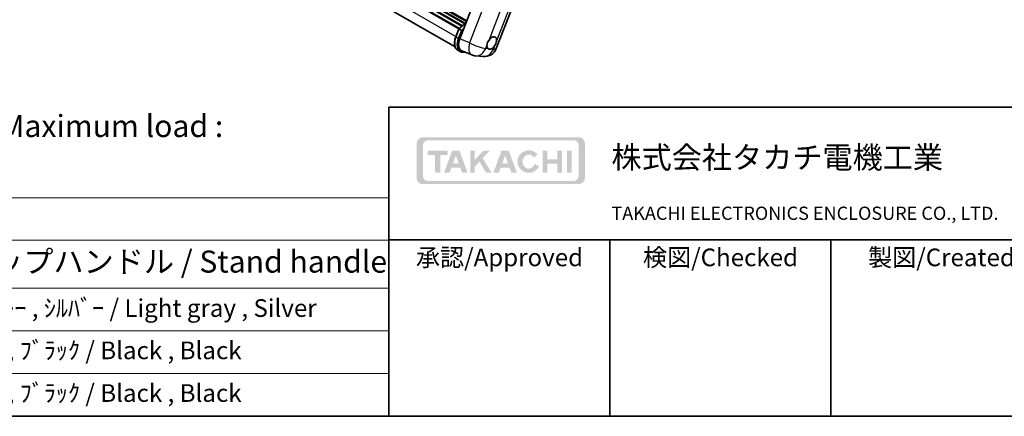
# Model space of a CAD drawing. Units: millimetres. Extents: x 0 to 10822, y 0 to 1686.
# Drawn here: x 1009 to 1678, y 0 to 270 of the extents above; entities that cross this region are included whole.
import ezdxf
from ezdxf.enums import TextEntityAlignment as Align

# ---------------------------------------------------------------- set-up
doc = ezdxf.new("R2010")
doc.units = ezdxf.units.MM
doc.header["$LTSCALE"] = 6
for name, color, linetype, lineweight in [('Border (ISO)', 7, 'Continuous', 35), ('Hatch (ISO)', 1, 'Continuous', 18), ('Symbol (ISO)', 7, 'Continuous', 18), ('Title (ISO)', 7, 'Continuous', 35), ('Visible (ISO)', 7, 'Continuous', 35), ('Visible Narrow (ISO)', 7, 'Continuous', 25)]:
    doc.layers.add(name, color=color, linetype=linetype, lineweight=lineweight)
doc.styles.add('Note Text (TK)', font='txt')
doc.styles.add('Note Text (TK2)', font='txt')
doc.styles.add('文字スタイル67', font='arial.ttf')

# ---------------------------------------------------------------- blocks, each defined once
blk = doc.blocks.new('図面枠 tk図枠')
at = {"layer": 'Border (ISO)'}
blk.add_line((14.50000000000001, 8.000000000000007), (405.4999999999999, 8.000000000000007), dxfattribs=at)
blk = doc.blocks.new('表題欄 tk表題欄')
at = {"layer": 'Hatch (ISO)'}
h = blk.add_hatch(color=256, dxfattribs=at)
edge = h.paths.add_edge_path(flags=0)
edge.add_arc((95.57537688673352, 236.2990653650367), 0.5958259999999996, 269.9999999999897, 360)
edge.add_line((96.17120288673351, 236.2990653650368), (96.17120288673348, 239.7107813650365))
edge.add_arc((95.5753768867335, 239.7107813650366), 0.5958259999999996, 0, 90.0000000000068)
edge.add_line((95.57537688673342, 240.3066073650366), (79.13710888673356, 240.3066073650366))
edge.add_arc((79.13710888673353, 239.7107813650366), 0.5958259999999996, 89.99999999999744, 180)
edge.add_line((78.54128288673353, 239.7107813650365), (78.54128288673331, 236.2990653650368))
edge.add_arc((79.13710888673332, 236.2990653650365), 0.5958259999999996, 180, 270.0000000000231)
edge.add_line((79.13710888673356, 235.7032393650365), (95.57537688673342, 235.7032393650367))
edge = h.paths.add_edge_path()
edge.add_line((77.83935088673357, 239.9556413650366), (77.83935088673357, 236.0542053650368))
edge.add_arc((78.54128288673346, 236.0542053650367), 0.7019319999998935, 180, 270.0000000000087)
edge.add_line((78.54128288673357, 235.3522733650368), (96.17120288673352, 235.3522733650368))
edge.add_arc((96.17120288673351, 236.0542053650367), 0.7019319999998921, 270, 360)
edge.add_line((96.8731348867334, 236.0542053650368), (96.87313488673352, 239.9556413650366))
edge.add_arc((96.1712028867336, 239.9556413650367), 0.7019319999998921, 0, 90.00000000000873)
edge.add_line((96.17120288673348, 240.6575733650367), (78.54128288673357, 240.6575733650366))
edge.add_arc((78.54128288673357, 239.9556413650366), 0.7019319999999984, 90, 180)
for points in [[(79.07181288673355, 239.1476033650369), (79.07181288673355, 238.6578833650367), (79.92066088673353, 238.6578833650367), (79.92066088673353, 236.6581933650368), (80.50832488673353, 236.6581933650368), (80.50832488673353, 238.6578833650367), (81.35717288673355, 238.6578833650367), (81.35717288673355, 239.1476033650369)], [(85.68407849525303, 236.6581933650368), (84.9434673993943, 237.8918698287545), (84.41792288673358, 237.3246628822781), (84.41792288673358, 236.6581933650368), (83.89555488673355, 236.6581933650368), (83.89555488673355, 239.1476033650369), (84.41792288673358, 239.1476033650369), (84.41792288673358, 238.0993979968839), (85.38913556809511, 239.1476033650369), (86.10696490847272, 239.1476033650369), (85.31925422435492, 238.2974470774499), (86.30334488673353, 236.6581933650368)], [(92.09142939614459, 239.1476033650369), (92.09142939614459, 236.6581933650368), (92.60971639614465, 236.6581933650368), (92.60971639614465, 237.6580383650368), (93.76872039614462, 237.6580383650368), (93.76872039614462, 236.6581933650368), (94.28700739614459, 236.6581933650368), (94.28700739614459, 239.1476033650369), (93.76872039614462, 239.1476033650369), (93.76872039614462, 238.1477583650367), (92.60971639614465, 238.1477583650367), (92.60971639614465, 239.1476033650369)], [(94.84202339614467, 239.1476033650369), (94.84202339614467, 236.6581933650368), (95.36439139614473, 236.6581933650368), (95.36439139614473, 239.1476033650369)]]:
    blk.add_hatch(color=256, dxfattribs=at).paths.add_polyline_path(points)
h = blk.add_hatch(color=256, dxfattribs=at)
h.paths.add_polyline_path([(82.59020695886475, 237.7110913650368), (81.95242681460243, 237.7110913650368), (82.27131688673356, 238.5794973650367)], flags=0)
h.paths.add_polyline_path([(82.77903014574996, 237.1968853650368), (81.76360362771717, 237.1968853650368), (81.56578886050404, 236.6581933650368), (80.94907288673355, 236.6581933650368), (81.86321688673357, 239.1476033650369), (82.67941688673353, 239.1476033650369), (83.59356088673351, 236.6581933650368), (82.97684491296302, 236.6581933650368)])
h = blk.add_hatch(color=256, dxfattribs=at)
h.paths.add_polyline_path([(87.52707281460246, 237.7110913650368), (88.16485295886469, 237.7110913650368), (87.84596288673359, 238.5794973650367)], flags=0)
h.paths.add_polyline_path([(87.14043486050403, 236.6581933650368), (87.3382496277172, 237.1968853650368), (88.35367614574989, 237.1968853650368), (88.551490912963, 236.6581933650368), (89.16820688673343, 236.6581933650368), (88.25406288673352, 239.1476033650369), (87.43786288673356, 239.1476033650369), (86.52371888673358, 236.6581933650368)])
h = blk.add_hatch(color=256, dxfattribs=at)
edge = h.paths.add_edge_path()
edge.add_arc((90.52309888673334, 237.9028983650369), 1.273272000000011, 38.55054079078439, 336.5820184016556)
edge.add_line((91.69149139614446, 237.3968543650369), (91.17255542714857, 237.6216113977801))
edge.add_ellipse((90.52309888673352, 237.9028983650369), major_axis=(0, -0.7998759999999119), ratio=0.8673469387756529, start_angle=128.5505407907963, end_angle=426.582018401653, ccw=False)
edge.add_line((91.09381514418376, 238.3576891122095), (91.51887237036831, 238.6964075050431))
at = {"layer": 'Title (ISO)'}
for p, q in [((74.70882392282105, 244.052739026017), (255.7088239228211, 244.052739026017)), ((74.70882392282105, 209.052739026017), (74.70882392282105, 244.052739026017)), ((74.70882392282105, 229.052739026017), (230.7088239228211, 229.052739026017)), ((99.70882392282108, 229.052739026017), (99.70882392282108, 209.052739026017)), ((124.708823922821, 229.052739026017), (124.708823922821, 209.052739026017)), ((255.7088239228211, 209.052739026017), (74.70882392282105, 209.052739026017))]:
    blk.add_line(p, q, dxfattribs=at)
at = {"layer": 'Title (ISO)', "color": 7, "attachment_point": 4, "line_spacing_factor": 1.5, "style": 'Note Text (TK)'}
for s, insert, char_height in [('株式会社タカチ電機工業', (99.87313488673345, 238.052739026017), 2.5), ('\\fArial|b0|i0;\\H1.4986;TAKACHI ELECTRONICS ENCLOSURE CO., LTD.', (99.87313488673342, 232.052739026017), 1.49859994649887)]:
    blk.add_mtext(s, dxfattribs=dict(at, insert=insert, char_height=char_height))
at = {"layer": 'Title (ISO)', "color": 1, "char_height": 2.000000029802322, "attachment_point": 5, "line_spacing_factor": 1.5, "style": 'Note Text (TK)'}
for s, insert in [('\\fＭＳ Ｐゴシック|b0|i0;\\H2.0000;承認/Approved', (87.20882392282108, 227.052739026017)), ('\\fＭＳ Ｐゴシック|b0|i0;\\H2.0000;検図/Checked', (112.208823922821, 227.052739026017)), ('\\fＭＳ Ｐゴシック|b0|i0;\\H2.0000;製図/Created', (137.2088239228211, 227.052739026017))]:
    blk.add_mtext(s, dxfattribs=dict(at, insert=insert))
at = {"layer": 'Title (ISO)', "color": 7}
for tag, p, height, style in [('<品名>_001', (157.5667784682756, 235.6393867532898), 2.5, 'Note Text (TK)'), ('<Title>_001', (157.4932713957346, 230.5520568828656), 2.000000029802322, '文字スタイル67'), ('<総ページ数>_001', (246.7997330137301, 213.302739026017), 2.5, 'Note Text (TK)'), ('<ページ_No.>_001', (237.9488807410029, 213.302739026017), 2.5, 'Note Text (TK)'), ('作成日_001', (175.617914831912, 211.2814322078352), 2.5, 'Note Text (TK)')]:
    blk.add_attdef(tag, p, '', height=height, dxfattribs=dict(at, style=style))
at = {"layer": 'Title (ISO)', "color": 7, "style": 'Note Text (TK)'}
blk.add_attdef('<尺度>', text='', height=2.5, dxfattribs=at).set_placement((243.2088239228211, 223.5527390260171), align=Align.MIDDLE_CENTER)
blk = doc.blocks.new('テーブル1')
at = {"layer": 'Symbol (ISO)'}
for p, q in [((14.50000000000001, 32.76011696934701), (224.5, 32.76011696934701)), ((224.5, 32.76011696934701), (224.5, 27.93918116241695)), ((14.50000000000001, 27.93918116241695), (224.5, 27.93918116241695)), ((224.5, 27.93918116241695), (224.5, 22.49824535548687)), ((14.50000000000001, 22.49824535548687), (224.5, 22.49824535548687)), ((224.5, 22.49824535548687), (224.5, 8.000000000000005)), ((14.50000000000001, 17.66549690365792), (224.5, 17.66549690365792)), ((14.50000000000001, 12.83274845182896), (224.5, 12.83274845182896)), ((14.50000000000001, 8.000000000000005), (224.5, 8.000000000000005))]:
    blk.add_line(p, q, dxfattribs=at)
at = {"layer": 'Symbol (ISO)', "color": 7, "attachment_point": 7}
for s, insert, char_height, style in [('ステップハンドル / Stand handle', (172.8968435187319, 23.49356702864171), 2.5, 'Note Text (TK)'), ('  ﾗｲﾄｸﾞﾚｰ , ｼﾙﾊﾞｰ / Light gray , Silver', (172.7, 18.63742673397064), 2.000000029802322, 'Note Text (TK2)'), ('  ﾌﾞﾗｯｸ , ﾌﾞﾗｯｸ / Black , Black', (172.7, 13.84561395123601), 2.000000029802322, 'Note Text (TK2)'), ('  ﾌﾞﾗｯｸ , ﾌﾞﾗｯｸ / Black , Black', (172.7, 9.012865499407056), 2.000000029802322, 'Note Text (TK2)')]:
    blk.add_mtext(s, dxfattribs=dict(at, insert=insert, char_height=char_height, style=style))

msp = doc.modelspace()

# ---------------------------------------------------------------- linework, layer by layer
at = {"layer": 'Visible (ISO)'}
for p, q in [((1332.825281664346, 250.003691910482), (1399.615734063096, 422.1460823796918)), ((1065.812433095894, 408.5381104941591), (1311.515211757563, 266.6815450932)), ((1066.068363525597, 408.8864056293635), (1311.925825820216, 266.9405335912813)), ((1067.92778925282, 409.6163317358851), (1312.656439408407, 268.3221796901376)), ((1068.214247837869, 409.9085483998943), (1312.801493938824, 268.6960360231534)), ((1061.63673220251, 405.3028741681946), (1307.516454747451, 263.344150168597)), ((1061.841796510011, 405.5856464415594), (1307.767474480963, 263.6003900643834)), ((1063.681335939408, 407.0416783797326), (1309.448492920975, 265.1479441384504)), ((1063.922479213325, 407.4306946292142), (1309.826620909554, 265.4578722260469)), ((1060.321746461014, 392.2086804593766), (1304.804898634517, 251.0562667396714)), ((1308.102322200607, 256.5846244786937), (1315.819452471618, 276.4743722600544)), ((1305.343049790985, 257.9554276075785), (1307.3776376548, 263.1992731860713)), ((1307.5790330974, 263.1011271896159), (1309.12181152908, 262.2104036467857)), ((1306.620840984318, 248.7481586205852), (1308.163619415998, 247.8574350777548)), ((1309.400225086714, 248.4190350828081), (1316.148983220452, 245.5774544426032)), ((1309.745781289901, 247.3673422711803), (1312.477458325614, 247.1233587192796)), ((1318.759262854509, 244.9281493837009), (1323.912571508358, 244.4678744196519))]:
    msp.add_line(p, q, dxfattribs=at)
for centre, radius, start, end in [((1324.688969394245, 253.1605434907134), 8.72727272727273, 264.8960906389833, 338.7939768869955), ((1319.535660740396, 253.6208184547624), 8.727272727272746, 247.166358311399, 264.8960906389833)]:
    msp.add_arc(centre, radius, start, end, dxfattribs=at)
for centre, major_axis, ratio, start_param, end_param in [((1313.490605774335, 256.1661032049542), (-4.431569255116201, -7.576451372332226), 0.5751368562406615, 4.984521276045731, 6.358660843229174), ((1329.771060863298, 253.6619357155752), (2.318181818181891, 4.015208690273276), 0.5773502691896172, 5.407609479537274, 7.682359910420255), ((1329.771060863298, 253.6619357155752), (-2.318181818181889, -4.015208690273271), 0.5773502691896172, 5.407609479537274, 6.111563583625376), ((1329.771060863298, 253.6619357155752), (-2.318181818181959, -4.015208690273391), 0.5773502691896172, 0.6952204991525317, 1.39917460324062)]:
    msp.add_ellipse(centre, major_axis=major_axis, ratio=ratio, start_param=start_param, end_param=end_param, dxfattribs=at)
for points, knots in [([(1307.5790330974, 263.1011271896159), (1307.531321107517, 263.1286737198189), (1307.490365063117, 263.1513217450341), (1307.424870034837, 263.1852018484244), (1307.401581750595, 263.195705470463), (1307.382098333924, 263.2012406363839), (1307.378383313874, 263.2011995915848), (1307.377636560377, 263.1992736349247)], [-0.0807455700625251, -0.0807455700625251, -0.0807455700625251, -0.0807455700625251, -0.062153826393863, -0.062153826393863, -0.0430502261041493, -0.0430502261041493, -0.0329013275594795, -0.0329013275594795, -0.0329013275594795, -0.0329013275594795]), ([(1307.378008618721, 263.1998577881688), (1308.319851322773, 264.1887410738879), (1309.308792837011, 265.0774778322706), (1310.933542149385, 266.3061845214476), (1311.555307235164, 266.7246413805549), (1312.179586483038, 267.0931626745741)], [0.6587174863418146, 0.6587174863418146, 0.6587174863418146, 0.6587174863418146, 0.8934931319922629, 0.8934931319922629, 1.03597038956921, 1.03597038956921, 1.03597038956921, 1.03597038956921]), ([(1309.775489357791, 261.7876858444929), (1309.774925184104, 261.7881108626106), (1309.774358425669, 261.7885373497025), (1309.754294774035, 261.8036185193028), (1309.731814465907, 261.8199602552488), (1309.681751182446, 261.8553876799047), (1309.654286851208, 261.8743938447732), (1309.572507423259, 261.9299001590648), (1309.51438967029, 261.9682018591052), (1309.395700375031, 262.0444005458487), (1309.336491198384, 262.0815268550618), (1309.222804888223, 262.151097145654), (1309.169523518964, 262.1828571165827), (1309.12181152908, 262.2104036467857)], [-0.0809227638812014, -0.0809227638812014, -0.0809227638812014, -0.0809227638812014, -0.0805886356620214, -0.0805886356620214, -0.0691479127286701, -0.0691479127286701, -0.0577655588553666, -0.0577655588553666, -0.0376220805434107, -0.0376220805434107, -0.0185556093749202, -0.0185556093749202, 0, 0, 0, 0]), ([(1306.620840984318, 248.7481586205851), (1306.14484209741, 249.0229767060752), (1305.733231676613, 249.4068114155404), (1305.077422776707, 250.3397977704545), (1304.831991915389, 250.8878535485192), (1304.507353589476, 252.0994202749127), (1304.427669013315, 252.7634482359878), (1304.427669013315, 254.1673086381652), (1304.50745580296, 254.9072746459247), (1304.816865818657, 256.4192844565816), (1305.046549575703, 257.1912426979061), (1305.343049790985, 257.9554276075786)], [4.974188368183848, 4.974188368183848, 4.974188368183848, 4.974188368183848, 5.235987755982996, 5.235987755982996, 5.497787143782145, 5.497787143782145, 5.759586531581293, 5.759586531581293, 6.021385919380441, 6.021385919380441, 6.283185307179588, 6.283185307179588, 6.283185307179588, 6.283185307179588]), ([(1326.505977674698, 252.1177508856415), (1326.512521518027, 252.2050938586605), (1326.521261402061, 252.2938655488998), (1326.594071985978, 252.8879954389801), (1326.732666931952, 253.4255828767705), (1327.116192243978, 254.4140619429637), (1327.388298820029, 254.9349961835186), (1327.765091959103, 255.4996525699188), (1327.82343365723, 255.583773613521), (1327.88283539805, 255.6663955095576)], [4.535339595711054, 4.535339595711054, 4.535339595711054, 4.535339595711054, 4.561894962863051, 4.561894962863051, 4.711051304752969, 4.711051304752969, 4.860207646642889, 4.860207646642889, 4.88676301379489, 4.88676301379489, 4.88676301379489, 4.88676301379489]), ([(1333.036144051898, 255.2061205455088), (1333.02960020857, 255.1187775724899), (1333.020408734375, 255.0302666079508), (1332.942838487058, 254.4388847108163), (1332.794554829521, 253.9068910532546), (1332.411029517494, 252.9184119870616), (1332.148611653007, 252.3918839662778), (1331.776578177333, 251.8244795869319), (1331.718688069366, 251.7400978176292), (1331.659286328547, 251.6574759215924)], [4.535339595711056, 4.535339595711056, 4.535339595711056, 4.535339595711056, 4.561894962863068, 4.561894962863068, 4.711051304752988, 4.711051304752988, 4.860207646642908, 4.860207646642908, 4.88676301379492, 4.88676301379492, 4.88676301379492, 4.88676301379492]), ([(1308.163619415998, 247.8574350777548), (1308.258819193379, 247.8024714606569), (1308.356512939943, 247.7518285335055), (1308.556371337578, 247.6594246497973), (1308.658535015032, 247.6176638148667), (1308.866792238028, 247.5431685838957), (1308.972884911423, 247.5104339344386), (1309.188465285025, 247.4540405277201), (1309.297952364246, 247.4303812481596), (1309.519815805915, 247.39210513906), (1309.632191856432, 247.3774876701693), (1309.745781289901, 247.3673422711803)], [1.308996938995738, 1.308996938995738, 1.308996938995738, 1.308996938995738, 1.36135681655557, 1.36135681655557, 1.413716694115401, 1.413716694115401, 1.466076571675233, 1.466076571675233, 1.518436449235065, 1.518436449235065, 1.570796326794896, 1.570796326794896, 1.570796326794896, 1.570796326794896]), ([(1329.475822559859, 249.7212864858797), (1329.403453248047, 249.6870602236383), (1329.33094465118, 249.6558107659194), (1328.852818365181, 249.4693348323317), (1328.456551460286, 249.4117732473097), (1327.792266133867, 249.4711048195624), (1327.477177135871, 249.5922021511547), (1327.176566930376, 249.8482320227464), (1327.132886818687, 249.889859037341), (1327.091035028221, 249.9342871169538)], [4.535339595711032, 4.535339595711032, 4.535339595711032, 4.535339595711032, 4.561894962863028, 4.561894962863028, 4.711051304752946, 4.711051304752946, 4.860207646642865, 4.860207646642865, 4.88676301379486, 4.88676301379486, 4.88676301379486, 4.88676301379486])]:
    msp.add_open_spline(points, degree=3, knots=knots, dxfattribs=at)
at = {"layer": 'Visible Narrow (ISO)'}
for p, q in [((1381.792938091915, 426.5802247525025), (1314.749504315831, 253.7858126623223)), ((1327.88283539805, 255.6663955095576), (1392.443831866764, 422.0626971373427)), ((1397.597140520613, 421.6024221732937), (1333.036144051898, 255.2061205455088)), ((1059.613796955908, 400.0865822580887), (1305.425245985284, 258.167275991081)), ((1305.517547979305, 257.7879579655617), (1307.5790330974, 263.1011271896159)), ((1309.12181152908, 262.2104036467857), (1307.060326410984, 256.8972344227315)), ((1307.780042347466, 256.6447199552763), (1309.775489357791, 261.7876858444929)), ((1305.517547979305, 257.7879579655617), (1307.060326410984, 256.8972344227313)), ((1314.749504315831, 253.7858126623223), (1308.102322200607, 256.5846244786937)), ((1311.394085176708, 247.5795155565888), (1310.180000765689, 247.6879532024141)), ((1325.706774467115, 250.0579242834414), (1326.505977674698, 252.1177508856415)), ((1327.091035028221, 249.9342871169538), (1325.706774467115, 250.0579242834414)), ((1330.860083120964, 249.5976493193922), (1329.475822559859, 249.7212864858796)), ((1331.659286328547, 251.6574759215924), (1330.860083120964, 249.5976493193923))]:
    msp.add_line(p, q, dxfattribs=at)
for centre, major_axis, ratio, start_param, end_param in [((1312.599936918703, 251.9922193486086), (9.283636363636633, 16.07972986081195), 0.5773502691896187, 0.8248638161405379, 1.177819926360138), ((1314.142715350383, 251.1014958057788), (-9.283636363635319, -16.0797298608119), 0.5773502691896186, 4.170838944440578, 4.31941257994984), ((1314.528409958305, 250.8788149200649), (9.010909090914158, 15.60735236784695), 0.5773502691896186, 1.11998661222255, 1.167608929547306), ((1311.529931893409, 257.250953494105), (-4.909090909091038, -8.502794873519873), 0.5773502691896186, 4.974188368183822, 6.283185307179523), ((1305.851569307866, 257.7581243838141), (-0.5085195168812935, 0.1973032237644601), 0.2113248654051962, 0, 0.9388820144199012), ((1313.072710325089, 256.3602299512747), (-4.90909090909107, -8.502794873519864), 0.5773502691896186, 4.97418836818385, 6.283185307179577), ((1313.458404933008, 256.1375490655672), (-4.636363636363781, -8.030417380546533), 0.5773502691896186, 4.974188368183867, 6.544984694978764), ((1307.394347739546, 256.8674008409838), (0.5085195168812935, -0.1973032237644472), 0.2113248654051969, 4.080474668008134, 5.651270994802429), ((1309.794306157769, 247.9106340881216), (-0.0485248678679791, -0.5432918169413395), 0.788675134594819, 7.547e-13, 1.219916915922969), ((1319.535660740396, 253.6208184547624), (-3.386677519944734, -8.043364012159271), 0.5228518189635691, 4.909045739996146, 6.283185307179603), ((1319.535660740396, 253.6208184547624), (-8.136312270100493, 3.156851580231547), 0.2113248654052043, 1.026148477021598, 2.50967834121765), ((1319.535660740396, 253.6208184547624), (-0.7763978858872824, -8.69266907106143), 0.7886751345948166, 1.42e-14, 1.219916915922647), ((1324.688969394245, 253.1605434907135), (-0.7763978858872628, -8.69266907106142), 0.7886751345948168, 0, 1.219916915922615), ((1324.688969394245, 253.1605434907134), (8.13631227010057, -3.156851580231314), 0.2113248654051967, 5.651270994804381, 6.283185307179459)]:
    msp.add_ellipse(centre, major_axis=major_axis, ratio=ratio, start_param=start_param, end_param=end_param, dxfattribs=at)

# ---------------------------------------------------------------- block references
at = {"xscale": 6, "yscale": 6, "zscale": 6}
for name, p in [('図面枠 tk図枠', (-87.00000000000006, -48.00000000000003)), ('表題欄 tk表題欄', (811.7470564630732, -1254.316434156102)), ('テーブル1', (-87.00000000000006, -48.00000000000003))]:
    msp.add_blockref(name, p, dxfattribs=at)

# ---------------------------------------------------------------- texts
at = {"layer": 'Symbol (ISO)', "color": 7, "insert": (621.6177937516106, 197.2812994833745), "char_height": 15, "width": 577.8947639465331, "attachment_point": 4, "line_spacing_factor": 1.418181777000427, "style": 'Note Text (TK)'}
msp.add_mtext('{\\fＭＳ Ｐゴシック|b0|i0;■テクニカルデータ / Technical Data■\\P\\fＭＳ Ｐゴシック|b0|i0;ステップハンドル耐荷重 / Stand handle Maximum load : 25kgf}', dxfattribs=at)

doc.saveas('drawing.dxf')
